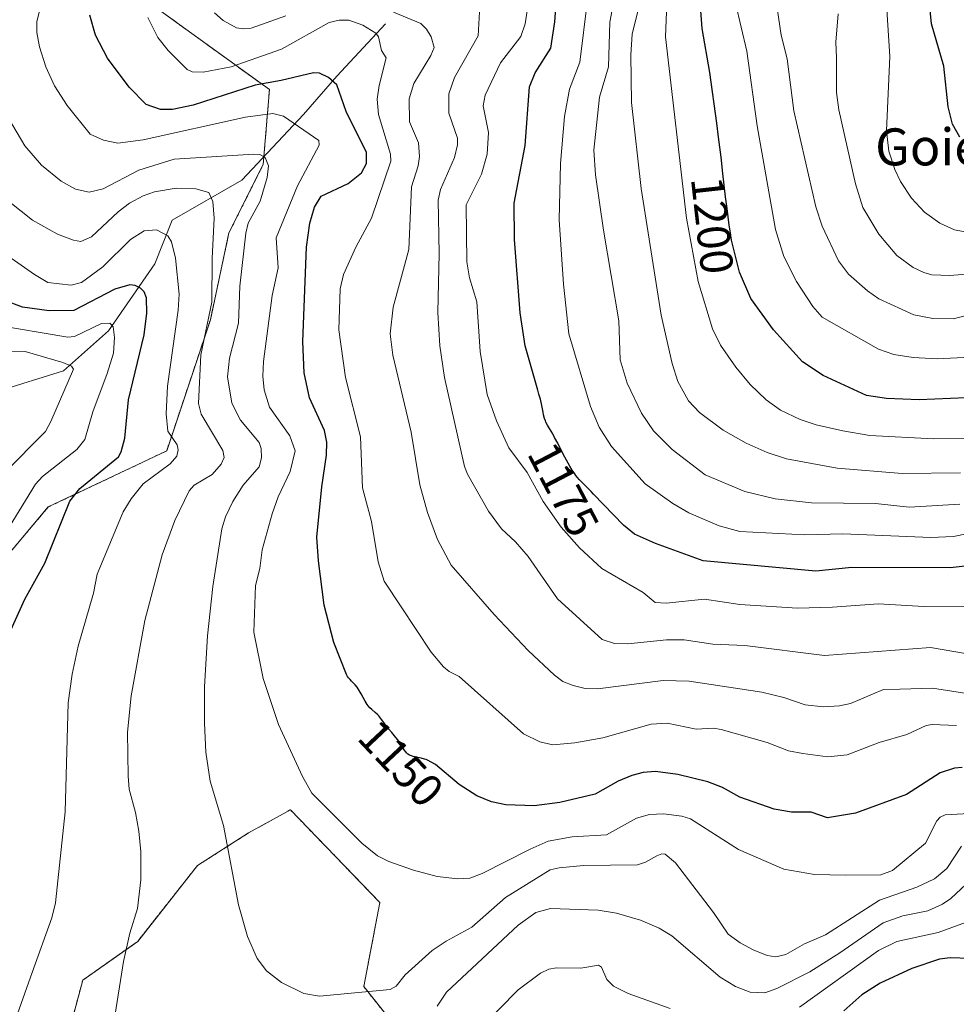
# Model space of a CAD drawing. Units: metres. Extents: x 664883 to 668339, y 4753546 to 4755942.
# Drawn here: x 667370 to 667573, y 4754906 to 4755119 of the extents above; entities that cross this region are included whole.
import ezdxf
from ezdxf.enums import TextEntityAlignment as Align

# ---------------------------------------------------------------- set-up
doc = ezdxf.new("R2010")
doc.units = ezdxf.units.M
doc.header["$MEASUREMENT"] = 0
doc.linetypes.add('TRAZOS', pattern=[0.75, 0.5, -0.25])
for name, color, linetype, lineweight in [('Arbolado forestal', 92, 'TRAZOS', 0), ('Arbolado forestal CxS', 92, 'Continuous', 0), ('Corriente natural lineal', 142, 'Continuous', 13), ('Curva de nivel maestra', 36, 'Continuous', 30), ('Curva de nivel normal', 36, 'Continuous', 0), ('Pastizal CxS', 92, 'Continuous', 0), ('Rótulo de curva de nivel directora', 19, 'Continuous', 0), ('Texto cartográfico', 19, 'Continuous', 0)]:
    doc.layers.add(name, color=color, linetype=linetype, lineweight=lineweight)
doc.styles.add('Arial', font='txt', dxfattribs={"height": 0.2})

# ---------------------------------------------------------------- blocks, each defined once
blk = doc.blocks.new('*U156')
at = {"layer": 'Arbolado forestal CxS', "color": 92, "linetype": 'Continuous', "lineweight": 0}
for points in [[(667361.75, 4754996.05, 1119.79), (667376.58, 4755013.58, 1122.52), (667402.21, 4755025.72, 1129.04), (667402.21, 4755025.72, 1129.04), (667411.66, 4755054.05, 1134.88), (667415.7, 4755072.94, 1136.78), (667423.11, 4755087.69, 1139.38), (667424.47, 4755103.9, 1147.5), (667400.15, 4755121.47, 1155.81), (667392.04, 4755134.98, 1152.08), (667402.85, 4755164.7, 1154.74), (667408.25, 4755184.97, 1151.79), (667428.52, 4755206.59, 1163.62), (667454.19, 4755222.8, 1178.45), (667458.24, 4755236.31, 1183.54), (667443.38, 4755243.06, 1186.86), (667427.17, 4755244.42, 1189.46), (667425.91, 4755243.58, 1188.88), (667402.85, 4755228.2, 1171.45), (667378.53, 4755209.29, 1157.56), (667359.61, 4755198.48, 1150.4)], [(667453.26, 4754899.3, 1137.02), (667444.87, 4754909.79, 1140), (667448.37, 4754927.97, 1143.14), (667448.37, 4754927.97, 1143.14), (667428.99, 4754948.06, 1143.07), (667419.94, 4754943.03, 1141.03), (667408.88, 4754935.99, 1138.08), (667395.93, 4754919.58, 1135.19), (667384.04, 4754911.19, 1132.67), (667381.24, 4754900.7, 1132.84)]]:
    blk.add_polyline3d(points, dxfattribs=at)
blk = doc.blocks.new('*U198')
at = {"layer": 'Curva de nivel maestra', "color": 36, "linetype": 'Continuous', "lineweight": 30}
blk.add_polyline3d([(667575.32, 4755037.24, 1200), (667565.12, 4755036.74, 1200), (667558.08, 4755037.06, 1200), (667553.75, 4755037.74, 1200), (667544.36, 4755042.01, 1200), (667539.88, 4755044.97, 1200), (667533.6, 4755051.93, 1200), (667528.69, 4755058.69, 1200), (667526.21, 4755064.42, 1200), (667524.52, 4755071.33, 1200), (667524.25, 4755072.9, 1200), (667524, 4755074.56, 1200), (667523.52, 4755078.18, 1200), (667523.21, 4755080.72, 1200), (667522.64, 4755085.77, 1200), (667522.25, 4755089.26, 1200), (667521.71, 4755093.62, 1200), (667521.29, 4755096.67, 1200), (667519.82, 4755107.61, 1200), (667518.15, 4755117.12, 1200), (667517.18, 4755129.74, 1200)], dxfattribs=at)
blk = doc.blocks.new('*U203')
at = {"layer": 'Curva de nivel maestra', "color": 36, "linetype": 'Continuous', "lineweight": 30}
blk.add_polyline3d([(667573.92, 4755093.65, 1225), (667572.33, 4755096.4, 1225), (667571.41, 4755100.19, 1225), (667570.46, 4755108.98, 1225), (667567.81, 4755118.12, 1225), (667566.99, 4755126.2, 1225)], dxfattribs=at)

msp = doc.modelspace()

# ---------------------------------------------------------------- linework, layer by layer
at = {"layer": 'Arbolado forestal', "color": 92, "linetype": 'TRAZOS', "lineweight": 0}
for points in [[(667359.61, 4755198.48, 1150.4), (667378.53, 4755209.29, 1157.56), (667402.85, 4755228.2, 1171.45), (667425.91, 4755243.58, 1188.88), (667427.17, 4755244.42, 1189.46), (667443.38, 4755243.06, 1186.86), (667458.24, 4755236.31, 1183.54), (667456.11, 4755229.2, 1179.02), (667454.19, 4755222.8, 1178.45), (667428.52, 4755206.59, 1163.62), (667408.25, 4755184.97, 1151.79), (667402.85, 4755164.7, 1154.74), (667392.04, 4755134.98, 1152.08), (667400.15, 4755121.47, 1155.81), (667424.46, 4755103.9, 1147.5), (667423.26, 4755089.43, 1139.74), (667423.11, 4755087.69, 1139.38), (667415.7, 4755072.94, 1136.78), (667411.66, 4755054.05, 1134.88), (667402.21, 4755025.73, 1129.04), (667376.58, 4755013.58, 1122.52), (667361.75, 4754996.05, 1119.79)], [(667359.61, 4755198.48, 1150.4), (667378.53, 4755209.29, 1157.56), (667402.85, 4755228.2, 1171.45), (667425.91, 4755243.58, 1188.88), (667427.17, 4755244.42, 1189.46), (667443.38, 4755243.06, 1186.86), (667458.24, 4755236.31, 1183.54), (667456.11, 4755229.2, 1179.02), (667454.19, 4755222.8, 1178.45), (667428.52, 4755206.59, 1163.62), (667408.25, 4755184.97, 1151.79), (667402.85, 4755164.7, 1154.74), (667392.04, 4755134.98, 1152.08), (667400.15, 4755121.47, 1155.81), (667424.46, 4755103.9, 1147.5), (667423.26, 4755089.43, 1139.74), (667423.11, 4755087.69, 1139.38), (667415.7, 4755072.94, 1136.78), (667411.66, 4755054.05, 1134.88), (667402.21, 4755025.73, 1129.04), (667376.58, 4755013.58, 1122.52), (667361.75, 4754996.05, 1119.79)], [(667381.24, 4754900.7, 1132.84), (667384.04, 4754911.19, 1132.67), (667395.93, 4754919.58, 1135.19), (667408.88, 4754935.99, 1138.08), (667419.94, 4754943.03, 1141.03), (667428.99, 4754948.06, 1143.07), (667448.37, 4754927.97, 1143.14), (667444.87, 4754909.79, 1140), (667453.26, 4754899.3, 1137.02)]]:
    msp.add_polyline3d(points, dxfattribs=at)
at = {"layer": 'Arbolado forestal CxS', "color": 92, "linetype": 'Continuous', "lineweight": 0}
msp.add_polyline3d([(667359.61, 4755198.48, 1150.4), (667378.53, 4755209.29, 1157.56), (667402.85, 4755228.2, 1171.45), (667425.91, 4755243.58, 1188.88), (667427.17, 4755244.42, 1189.46), (667443.38, 4755243.06, 1186.86), (667458.24, 4755236.31, 1183.54), (667454.19, 4755222.8, 1178.45), (667428.52, 4755206.59, 1163.62), (667408.25, 4755184.97, 1151.79), (667402.85, 4755164.7, 1154.74), (667402.85, 4755164.7, 1154.74), (667392.04, 4755134.98, 1152.08), (667400.15, 4755121.47, 1155.81), (667424.47, 4755103.9, 1147.5), (667423.11, 4755087.69, 1139.38), (667415.7, 4755072.94, 1136.78), (667411.66, 4755054.05, 1134.88), (667402.21, 4755025.72, 1129.04), (667376.58, 4755013.58, 1122.52), (667361.75, 4754996.05, 1119.79)], dxfattribs=at)
at = {"layer": 'Corriente natural lineal', "color": 142, "linetype": 'Continuous', "lineweight": 13}
msp.add_polyline3d([(667449.59, 4755118.14, 1156.33), (667439.07, 4755106.8, 1150.16), (667431.85, 4755098.55, 1146.02), (667418.45, 4755084.32, 1137.67), (667403.39, 4755075.66, 1130.76), (667399.68, 4755066.17, 1127.17), (667389.58, 4755051.74, 1119.3), (667379.89, 4755043.08, 1113.79), (667365.45, 4755038.54, 1108.73), (667344, 4755035.45, 1102.95), (667323.18, 4755031.53, 1097.39), (667306.06, 4755024.52, 1092.51), (667289.36, 4755022.45, 1089.92), (667277.61, 4755015.89, 1087.16)], dxfattribs=at)
at = {"layer": 'Curva de nivel maestra', "color": 36, "linetype": 'Continuous', "lineweight": 30}
for points in [[(667579.54, 4755001.26, 1175), (667571.86, 4755000.42, 1175), (667550.53, 4755000.46, 1175), (667542.76, 4754999.67, 1175), (667518.38, 4755001.96, 1175), (667508.02, 4755005.68, 1175), (667503.49, 4755007.68, 1175), (667501.09, 4755009.63, 1175), (667494.61, 4755016.37, 1175), (667494.09, 4755016.92, 1175), (667491.57, 4755019.48, 1175), (667491.05, 4755020.07, 1175), (667490.8, 4755020.39, 1175), (667490.55, 4755020.74, 1175), (667490.02, 4755021.54, 1175), (667489.48, 4755022.43, 1175), (667489.11, 4755023.07, 1175), (667488.39, 4755024.4, 1175), (667487.86, 4755025.42, 1175), (667486.87, 4755027.37, 1175), (667486.2, 4755028.65, 1175), (667485.79, 4755029.38, 1175), (667485.07, 4755030.56, 1175), (667484.64, 4755031.3, 1175), (667484.33, 4755031.93, 1175), (667484.2, 4755032.24, 1175), (667484.03, 4755032.73, 1175), (667483.82, 4755033.52, 1175), (667483.7, 4755034.11, 1175), (667483.43, 4755035.55, 1175), (667483.11, 4755036.91, 1175), (667482.8, 4755037.99, 1175), (667482.53, 4755038.89, 1175), (667479.85, 4755048.44, 1175), (667478.75, 4755055.58, 1175), (667477.52, 4755071.45, 1175), (667477.43, 4755079.36, 1175), (667479.81, 4755091.82, 1175), (667480.75, 4755104.53, 1175), (667481.99, 4755107.54, 1175), (667485.4, 4755112.88, 1175), (667486.23, 4755118.58, 1175), (667487.1, 4755130.38, 1175)], [(667574.41, 4754957.18, 1150), (667572.78, 4754957.08, 1150), (667569.65, 4754956.03, 1150), (667562.38, 4754951.35, 1150), (667551.3, 4754947.31, 1150), (667545.29, 4754946.34, 1150), (667541.74, 4754947.57, 1150), (667537.47, 4754947.52, 1150), (667533.72, 4754948.18, 1150), (667526.26, 4754950.8, 1150), (667522.54, 4754952.85, 1150), (667519.35, 4754954.12, 1150), (667512.87, 4754955.72, 1150), (667508.01, 4754956.31, 1150), (667505.36, 4754956.11, 1150), (667502.88, 4754955.45, 1150), (667499.98, 4754954.22, 1150), (667494.98, 4754951.44, 1150), (667487.33, 4754949.6, 1150), (667481.77, 4754948.92, 1150), (667475.62, 4754949.1, 1150), (667472.55, 4754949.76, 1150), (667469.34, 4754951.1, 1150), (667465.51, 4754953.56, 1150), (667460.42, 4754957.82, 1150), (667458.67, 4754958.77, 1150), (667458.36, 4754958.9, 1150), (667458.02, 4754959.01, 1150), (667457.34, 4754959.21, 1150), (667455.57, 4754959.61, 1150), (667455.01, 4754959.77, 1150), (667454.77, 4754959.87, 1150), (667454.45, 4754960.07, 1150), (667454.14, 4754960.37, 1150), (667453.98, 4754960.56, 1150), (667453.64, 4754961.04, 1150), (667452.89, 4754962.23, 1150), (667452.26, 4754963.16, 1150), (667451.82, 4754963.73, 1150), (667450.92, 4754964.75, 1150), (667450.29, 4754965.47, 1150), (667449.9, 4754965.97, 1150), (667449.21, 4754966.94, 1150), (667448.74, 4754967.61, 1150), (667448.33, 4754968.13, 1150), (667448.13, 4754968.37, 1150), (667447.82, 4754968.7, 1150), (667447.33, 4754969.14, 1150), (667446.61, 4754969.73, 1150), (667446.22, 4754970.09, 1150), (667445.81, 4754970.57, 1150), (667445.6, 4754970.85, 1150), (667445.18, 4754971.53, 1150), (667444.32, 4754973.12, 1150), (667443.88, 4754973.89, 1150), (667443.66, 4754974.24, 1150), (667443.44, 4754974.56, 1150), (667443.01, 4754975.11, 1150), (667442.73, 4754975.41, 1150), (667442.22, 4754975.92, 1150), (667441.9, 4754976.23, 1150), (667441.55, 4754976.64, 1150), (667441.39, 4754976.88, 1150), (667441.15, 4754977.33, 1150), (667438.43, 4754984.27, 1150), (667436.3, 4754992.35, 1150), (667435.06, 4755001.95, 1150), (667434.75, 4755007.07, 1150), (667435.81, 4755017.93, 1150), (667436.82, 4755024.82, 1150), (667436.89, 4755027.6, 1150), (667436.35, 4755030.16, 1150), (667433.13, 4755037.22, 1150), (667431.98, 4755042.62, 1150), (667431.71, 4755049.38, 1150), (667432.46, 4755069.81, 1150), (667433.22, 4755074.97, 1150), (667434.24, 4755078.48, 1150), (667435.64, 4755080.83, 1150), (667441.52, 4755083.59, 1150), (667444.39, 4755085.89, 1150), (667445.49, 4755087.9, 1150), (667445.45, 4755090.31, 1150), (667441.05, 4755099.19, 1150), (667439.05, 4755104.97, 1150), (667437.27, 4755106.5, 1150), (667435.3, 4755107.48, 1150), (667433.98, 4755107.55, 1150), (667427, 4755105.87, 1150), (667421.35, 4755104.9, 1150), (667407.92, 4755100.56, 1150), (667403.44, 4755099.61, 1150), (667400.84, 4755099.63, 1150), (667397.8, 4755100.72, 1150), (667394.06, 4755104.46, 1150), (667389.4, 4755110.69, 1150), (667386.8, 4755115.71, 1150), (667385.58, 4755120.03, 1150)], [(667365.71, 4754981, 1125), (667371.47, 4754993.64, 1125), (667375.81, 4755001.43, 1125), (667381.23, 4755014.87, 1125), (667383.39, 4755017.58, 1125), (667391.76, 4755024.44, 1125), (667392.32, 4755025.51, 1125), (667393.13, 4755028.46, 1125), (667393.91, 4755036.75, 1125), (667397.33, 4755050.85, 1125), (667397.91, 4755055.53, 1125), (667397.82, 4755058.86, 1125), (667397.3, 4755060.15, 1125), (667396.56, 4755060.93, 1125), (667395.39, 4755061.51, 1125), (667394.23, 4755061.63, 1125), (667390.96, 4755060.7, 1125), (667382.12, 4755056.12, 1125), (667376.75, 4755056.06, 1125), (667370.96, 4755056.86, 1125), (667367.14, 4755058.29, 1125)], [(667580.38, 4754915.72, 1125), (667571.8, 4754916, 1125), (667569.51, 4754915.74, 1125), (667563.56, 4754913.71, 1125), (667556.67, 4754910.51, 1125), (667552.74, 4754907.98, 1125), (667548.82, 4754904.57, 1125)]]:
    msp.add_polyline3d(points, dxfattribs=at)
at = {"layer": 'Curva de nivel normal', "color": 36, "linetype": 'Continuous', "lineweight": 0}
for points in [[(667573.91, 4755014.18, 1185), (667562.97, 4755013.51, 1185), (667555.7, 4755014.32, 1185), (667541.83, 4755014.5, 1185), (667533.98, 4755015.38, 1185), (667527.39, 4755016.94, 1185), (667518.82, 4755020.52, 1185), (667511.65, 4755026.01, 1185), (667507.63, 4755030.09, 1185), (667505.03, 4755033.9, 1185), (667501.91, 4755040.4, 1185), (667500.41, 4755045.44, 1185), (667500.11, 4755053.85, 1185), (667496.76, 4755073.5, 1185), (667495.03, 4755085.5, 1185), (667494.65, 4755090.8, 1185), (667495.91, 4755102.27, 1185), (667497.84, 4755108.85, 1185), (667498.18, 4755118.52, 1185), (667500.34, 4755130.03, 1185)], [(667576.78, 4755028.46, 1195), (667568.23, 4755028.33, 1195), (667554.42, 4755029.07, 1195), (667548.61, 4755030.07, 1195), (667542.85, 4755031.36, 1195), (667539.38, 4755032.52, 1195), (667535.08, 4755034.57, 1195), (667532.01, 4755036.74, 1195), (667528.52, 4755040.06, 1195), (667525.4, 4755043.85, 1195), (667522.08, 4755048.61, 1195), (667520.4, 4755052.14, 1195), (667517.26, 4755062.4, 1195), (667514.76, 4755076.11, 1195), (667510.19, 4755115.36, 1195), (667510.71, 4755128, 1195)], [(667574.08, 4755020.98, 1190), (667561.41, 4755020.85, 1190), (667547.35, 4755021.95, 1190), (667536.37, 4755023.98, 1190), (667532.19, 4755025.38, 1190), (667527.68, 4755027.4, 1190), (667522.71, 4755030.18, 1190), (667517.55, 4755034, 1190), (667515.21, 4755036.58, 1190), (667512.86, 4755040.72, 1190), (667511.63, 4755044.6, 1190), (667509.27, 4755055.13, 1190), (667504.93, 4755082.52, 1190), (667502.82, 4755101.11, 1190), (667502.73, 4755111.4, 1190), (667503.02, 4755115.88, 1190), (667505.27, 4755125.29, 1190)], [(667584.48, 4755057.26, 1210), (667572.46, 4755054.29, 1210), (667568.05, 4755054.34, 1210), (667563.94, 4755055.18, 1210), (667556.42, 4755058.63, 1210), (667553.96, 4755060.36, 1210), (667549.81, 4755063.99, 1210), (667547.68, 4755066.83, 1210), (667544.11, 4755074.36, 1210), (667542.77, 4755078.54, 1210), (667537.98, 4755099.29, 1210), (667536.55, 4755110.57, 1210), (667535.27, 4755115.68, 1210), (667533.79, 4755125.49, 1210)], [(667578.51, 4755008.44, 1180), (667572.56, 4755007.2, 1180), (667567.65, 4755007.01, 1180), (667548.6, 4755007.79, 1180), (667540.35, 4755007.56, 1180), (667526.26, 4755008.29, 1180), (667521.8, 4755009.53, 1180), (667515.24, 4755012.35, 1180), (667511.79, 4755014.36, 1180), (667505.79, 4755018.61, 1180), (667498.52, 4755026.65, 1180), (667495.87, 4755030.84, 1180), (667493.98, 4755035.35, 1180), (667489.25, 4755051.07, 1180), (667488.11, 4755061.82, 1180), (667487.16, 4755075.76, 1180), (667487.5, 4755087.94, 1180), (667488.31, 4755098.07, 1180), (667489.42, 4755103.97, 1180), (667491.69, 4755109.84, 1180), (667493.32, 4755123.26, 1180)], [(667574.79, 4755045.9, 1205), (667569.03, 4755045.63, 1205), (667563.85, 4755045.9, 1205), (667559.6, 4755046.6, 1205), (667556.31, 4755047.76, 1205), (667544.15, 4755054.68, 1205), (667542.09, 4755057, 1205), (667538.59, 4755062.41, 1205), (667535.8, 4755067.8, 1205), (667534.05, 4755073.62, 1205), (667530.06, 4755096.08, 1205), (667527.8, 4755112.22, 1205), (667525.37, 4755122.63, 1205)], [(667575.92, 4754947.26, 1145), (667570.74, 4754946.95, 1145), (667569.67, 4754946.44, 1145), (667568.94, 4754945.66, 1145), (667566.48, 4754940.8, 1145), (667559.32, 4754934.88, 1145), (667556.82, 4754933.99, 1145), (667549.11, 4754933.9, 1145), (667542.44, 4754934.06, 1145), (667535.83, 4754935.2, 1145), (667526, 4754939.49, 1145), (667515.61, 4754946.07, 1145), (667513.74, 4754946.69, 1145), (667509.75, 4754947.21, 1145), (667506.75, 4754947.05, 1145), (667503.93, 4754946.27, 1145), (667497.44, 4754942.63, 1145), (667489.98, 4754942.22, 1145), (667484.83, 4754941.24, 1145), (667480.88, 4754939.54, 1145), (667470.53, 4754934.24, 1145), (667467.81, 4754933.27, 1145), (667465.21, 4754933.12, 1145), (667460.77, 4754933.63, 1145), (667455.67, 4754934.99, 1145), (667450.3, 4754936.86, 1145), (667447.85, 4754938.12, 1145), (667444.45, 4754940.84, 1145), (667433.62, 4754951.68, 1145), (667431.61, 4754955.22, 1145), (667426.43, 4754966.52, 1145), (667423.07, 4754976.5, 1145), (667421.05, 4754986.48, 1145), (667421.44, 4754996.56, 1145), (667422.4, 4755000.29, 1145), (667422.9, 4755004.33, 1145), (667425.03, 4755012.07, 1145), (667426.37, 4755015.81, 1145), (667428.96, 4755021.28, 1145), (667430.03, 4755025.77, 1145), (667428.88, 4755028.97, 1145), (667424.48, 4755035.18, 1145), (667423.31, 4755038.92, 1145), (667423.01, 4755041.87, 1145), (667423.17, 4755045.09, 1145), (667425.07, 4755059.36, 1145), (667426.37, 4755065.37, 1145), (667425.94, 4755071.83, 1145), (667430.54, 4755083.11, 1145), (667435.22, 4755091.92, 1145), (667435.18, 4755092.93, 1145), (667427.49, 4755098.14, 1145), (667425.16, 4755098.76, 1145), (667419.28, 4755097.96, 1145), (667397.14, 4755093.01, 1145), (667391.64, 4755092.35, 1145), (667388.52, 4755093, 1145), (667385.65, 4755094.3, 1145), (667380.64, 4755100.49, 1145), (667377.89, 4755104.72, 1145), (667376.05, 4755108.81, 1145), (667374.69, 4755113.18, 1145), (667374.13, 4755116.24, 1145), (667374.13, 4755118.67, 1145), (667374.82, 4755121.48, 1145)], [(667427.97, 4755119.86, 1160), (667420.49, 4755117.23, 1160), (667418.82, 4755117.06, 1160), (667417.35, 4755117.31, 1160), (667414.44, 4755118.83, 1160), (667412.54, 4755120.53, 1160)], [(667576.41, 4754973.06, 1160), (667568.01, 4754974.34, 1160), (667560.96, 4754974.17, 1160), (667557.37, 4754974.09, 1160), (667550.26, 4754971.06, 1160), (667547.85, 4754970.52, 1160), (667544.42, 4754970.3, 1160), (667540.47, 4754970.75, 1160), (667535.8, 4754972.32, 1160), (667531.07, 4754973.48, 1160), (667515.29, 4754975.89, 1160), (667509.7, 4754976.05, 1160), (667495.48, 4754974.25, 1160), (667492.82, 4754974.32, 1160), (667490.19, 4754974.94, 1160), (667487.98, 4754975.84, 1160), (667486.18, 4754977.2, 1160), (667480.44, 4754982.51, 1160), (667473.1, 4754990.34, 1160), (667463.8, 4755000.97, 1160), (667460.84, 4755006.52, 1160), (667458.65, 4755012.38, 1160), (667456.98, 4755018.38, 1160), (667455.15, 4755029.79, 1160), (667451.2, 4755046.45, 1160), (667450.56, 4755051.07, 1160), (667451.26, 4755056.82, 1160), (667454.61, 4755069.34, 1160), (667455.21, 4755082.87, 1160), (667456.64, 4755087.44, 1160), (667456.95, 4755089.42, 1160), (667456.72, 4755092.38, 1160), (667454.8, 4755096.95, 1160), (667454.72, 4755101.92, 1160), (667455.72, 4755105.24, 1160), (667459.4, 4755111.28, 1160), (667460.09, 4755113.04, 1160), (667459.46, 4755115.36, 1160), (667458.43, 4755117.01, 1160), (667457.2, 4755118.23, 1160), (667451.28, 4755120.69, 1160)], [(667575.55, 4754981.77, 1165), (667567.56, 4754983.17, 1165), (667544.63, 4754981.47, 1165), (667527.41, 4754983.64, 1165), (667520.44, 4754983.9, 1165), (667514.21, 4754984.86, 1165), (667510.44, 4754984.85, 1165), (667502.03, 4754983.94, 1165), (667499.14, 4754984.03, 1165), (667496.46, 4754984.88, 1165), (667486.85, 4754993.68, 1165), (667480.49, 4755002.89, 1165), (667477.76, 4755006.02, 1165), (667474.68, 4755008.87, 1165), (667471.91, 4755012.67, 1165), (667467.35, 4755020.67, 1165), (667466.69, 4755022.36, 1165), (667462.39, 4755041.63, 1165), (667461.36, 4755048.44, 1165), (667460.89, 4755055.64, 1165), (667461.23, 4755068.46, 1165), (667461.01, 4755079.99, 1165), (667461.51, 4755082.31, 1165), (667464.52, 4755089.19, 1165), (667465.19, 4755091.95, 1165), (667465.2, 4755093.37, 1165), (667463.32, 4755098.78, 1165), (667463.26, 4755102.96, 1165), (667464.53, 4755106.52, 1165), (667469.64, 4755115.55, 1165), (667469.93, 4755120.71, 1165)], [(667575.35, 4754992.11, 1170), (667566.13, 4754992.06, 1170), (667556.28, 4754992.63, 1170), (667546.34, 4754991.9, 1170), (667538.8, 4754991.7, 1170), (667526.26, 4754992.49, 1170), (667518.68, 4754993.61, 1170), (667510.38, 4754992.78, 1170), (667507.96, 4754992.94, 1170), (667505.4, 4754995.05, 1170), (667496.43, 4755000.25, 1170), (667491.55, 4755004.72, 1170), (667487.63, 4755009.2, 1170), (667483.69, 4755014.77, 1170), (667480.28, 4755021.04, 1170), (667476.3, 4755026.39, 1170), (667473.58, 4755032.2, 1170), (667471.6, 4755037.91, 1170), (667470.1, 4755047.26, 1170), (667469.39, 4755057.99, 1170), (667467.76, 4755063.21, 1170), (667467.22, 4755066.67, 1170), (667467.07, 4755079, 1170), (667470.37, 4755085.64, 1170), (667471.6, 4755089.92, 1170), (667471.9, 4755094.61, 1170), (667470.7, 4755100.43, 1170), (667471.13, 4755102.74, 1170), (667474.51, 4755109.72, 1170), (667478.9, 4755115.41, 1170), (667479.85, 4755118.12, 1170), (667480.39, 4755121.88, 1170)], [(667576.2, 4755064.02, 1215), (667571.78, 4755063.66, 1215), (667567.89, 4755063.84, 1215), (667566.14, 4755064.3, 1215), (667563.79, 4755065.43, 1215), (667560.32, 4755068, 1215), (667556.4, 4755072.62, 1215), (667552.93, 4755078.4, 1215), (667551.32, 4755083.52, 1215), (667547.72, 4755099.56, 1215), (667547.22, 4755103.31, 1215), (667547.22, 4755110.83, 1215), (667547.07, 4755114.18, 1215), (667547.57, 4755120.33, 1215)], [(667576.13, 4755072.9, 1220), (667572.79, 4755073.58, 1220), (667569.59, 4755075.01, 1220), (667566.31, 4755077.35, 1220), (667563.44, 4755080.45, 1220), (667561.07, 4755084.02, 1220), (667559.84, 4755086.59, 1220), (667558.57, 4755090.58, 1220), (667558.03, 4755094.98, 1220), (667558.75, 4755111.07, 1220), (667558.12, 4755121.25, 1220)], [(667573.21, 4754966.3, 1155), (667567.92, 4754966.5, 1155), (667566.67, 4754966.28, 1155), (667562.47, 4754964.32, 1155), (667556.46, 4754962.64, 1155), (667549.51, 4754959.93, 1155), (667545.34, 4754959.54, 1155), (667539.96, 4754960.24, 1155), (667536.84, 4754960.82, 1155), (667532.22, 4754962.61, 1155), (667522.22, 4754965.44, 1155), (667520.59, 4754965.68, 1155), (667516.84, 4754965.51, 1155), (667510.54, 4754966.81, 1155), (667507.11, 4754966.55, 1155), (667496.64, 4754963.63, 1155), (667490.59, 4754962.51, 1155), (667485.78, 4754962.11, 1155), (667483, 4754962.74, 1155), (667479.44, 4754964.52, 1155), (667465.52, 4754976.92, 1155), (667463.39, 4754977.95, 1155), (667462.13, 4754979, 1155), (667459.45, 4754982.16, 1155), (667453.01, 4754992.01, 1155), (667449.31, 4754997.51, 1155), (667448, 4755001.69, 1155), (667446.52, 4755010.46, 1155), (667444.6, 4755017.7, 1155), (667444.16, 4755028.78, 1155), (667440.93, 4755041.62, 1155), (667439.45, 4755051.94, 1155), (667439.8, 4755060.81, 1155), (667440.47, 4755063.87, 1155), (667443.15, 4755069.81, 1155), (667446.57, 4755076.09, 1155), (667450.74, 4755088.39, 1155), (667450.69, 4755089.94, 1155), (667448.04, 4755098.54, 1155), (667447.76, 4755101.81, 1155), (667448.2, 4755104.79, 1155), (667449.71, 4755110.81, 1155), (667448.74, 4755112.36, 1155), (667448.04, 4755115.32, 1155), (667447.48, 4755116.14, 1155), (667444.7, 4755117.82, 1155), (667441.66, 4755118.95, 1155), (667439.52, 4755118.96, 1155), (667437.36, 4755118.44, 1155), (667427.1, 4755112.63, 1155), (667416.15, 4755108.82, 1155), (667410.1, 4755107.68, 1155), (667407.76, 4755107.72, 1155), (667406.63, 4755108.26, 1155), (667402.53, 4755112.34, 1155), (667400.27, 4755115.16, 1155), (667398.13, 4755119.5, 1155)], [(667367.94, 4755097.7, 1140), (667371.51, 4755091.71, 1140), (667375.12, 4755087.56, 1140), (667379.4, 4755084.06, 1140), (667382.47, 4755082.34, 1140), (667385.44, 4755081.7, 1140), (667388.47, 4755082.41, 1140), (667396.16, 4755086.51, 1140), (667403.82, 4755088.84, 1140), (667421.1, 4755089.96, 1140), (667422.4, 4755089.84, 1140), (667423.53, 4755089.24, 1140), (667424.27, 4755087.43, 1140), (667423.96, 4755084.92, 1140), (667422.45, 4755079.76, 1140), (667419.88, 4755075.04, 1140), (667419.33, 4755072.82, 1140), (667418.06, 4755061.39, 1140), (667417.79, 4755053.37, 1140), (667415.8, 4755045.82, 1140), (667415.36, 4755041.72, 1140), (667416.32, 4755036.03, 1140), (667418.21, 4755032.38, 1140), (667422.24, 4755027.51, 1140), (667422.67, 4755026.27, 1140), (667422.76, 4755024.2, 1140), (667422.24, 4755022.29, 1140), (667418.76, 4755018.28, 1140), (667416.52, 4755014.76, 1140), (667414.96, 4755011.47, 1140), (667414.16, 4755008.86, 1140), (667412.17, 4754996.36, 1140), (667411.02, 4754985.72, 1140), (667410.38, 4754974.66, 1140), (667410.38, 4754966.8, 1140), (667410.72, 4754960.49, 1140), (667411.65, 4754954.28, 1140), (667414.51, 4754944.66, 1140), (667417.78, 4754927.51, 1140), (667419.71, 4754920.62, 1140), (667421.81, 4754915.87, 1140), (667423.79, 4754913.18, 1140), (667427.05, 4754910.68, 1140), (667431.91, 4754908.3, 1140), (667435.26, 4754907.72, 1140), (667450.59, 4754909.15, 1140), (667451.9, 4754909.87, 1140), (667453.86, 4754912.36, 1140), (667459.68, 4754917.57, 1140), (667462.7, 4754919.62, 1140), (667468.28, 4754922.62, 1140), (667475.56, 4754929.04, 1140), (667485.26, 4754935.05, 1140), (667487.16, 4754935.5, 1140), (667492.45, 4754935.98, 1140), (667504.12, 4754936.16, 1140), (667505.89, 4754936.69, 1140), (667508.34, 4754938.1, 1140), (667509.4, 4754938.51, 1140), (667510.1, 4754938.42, 1140), (667512.38, 4754936.54, 1140), (667520.62, 4754925.79, 1140), (667523.74, 4754921.16, 1140), (667526.34, 4754919.29, 1140), (667529.21, 4754917.75, 1140), (667532.19, 4754916.55, 1140), (667534.11, 4754916.24, 1140), (667536.22, 4754916.7, 1140), (667540.31, 4754919.04, 1140), (667544.85, 4754921, 1140), (667556.52, 4754928.51, 1140), (667564.6, 4754931.28, 1140), (667568.42, 4754933.11, 1140), (667571.14, 4754935.34, 1140), (667574.29, 4754940.15, 1140)], [(667368.23, 4755079.52, 1135), (667373.17, 4755075.68, 1135), (667378.55, 4755072.66, 1135), (667382.02, 4755071.33, 1135), (667383.65, 4755071.02, 1135), (667385.92, 4755072.06, 1135), (667391.67, 4755077.45, 1135), (667394.13, 4755079.31, 1135), (667397.11, 4755080.91, 1135), (667399.57, 4755081.77, 1135), (667404.27, 4755082.6, 1135), (667408.53, 4755082.4, 1135), (667411.3, 4755081.63, 1135), (667412.19, 4755079.72, 1135), (667412.49, 4755076.11, 1135), (667412.03, 4755067.36, 1135), (667411.99, 4755057.91, 1135), (667409.61, 4755046.52, 1135), (667409.13, 4755036.01, 1135), (667409.65, 4755033.64, 1135), (667414.33, 4755025.81, 1135), (667414.67, 4755024.31, 1135), (667414.01, 4755022.85, 1135), (667412.08, 4755020.58, 1135), (667408.13, 4755018.3, 1135), (667407.08, 4755017.1, 1135), (667403.97, 4755010.64, 1135), (667401.23, 4755003.22, 1135), (667397.51, 4754989, 1135), (667394.55, 4754972.73, 1135), (667393.74, 4754964.83, 1135), (667393.86, 4754955.33, 1135), (667394.08, 4754952.5, 1135), (667395.45, 4754947.44, 1135), (667396.15, 4754943.43, 1135), (667396.58, 4754938.93, 1135), (667396.61, 4754932.88, 1135), (667395.89, 4754926.69, 1135), (667394.25, 4754921.38, 1135), (667392.87, 4754915.24, 1135), (667388.83, 4754889.65, 1135)], [(667367.85, 4755067.94, 1130), (667373.61, 4755063.87, 1130), (667376.5, 4755062.2, 1130), (667381.55, 4755061.59, 1130), (667383.76, 4755062.13, 1130), (667388.37, 4755065.59, 1130), (667394.4, 4755071.49, 1130), (667397.3, 4755073.33, 1130), (667399.97, 4755073.57, 1130), (667402.49, 4755072.26, 1130), (667403.23, 4755070.94, 1130), (667404.15, 4755067.43, 1130), (667404.89, 4755059.65, 1130), (667404.69, 4755056.21, 1130), (667402.41, 4755039.76, 1130), (667402.07, 4755033.77, 1130), (667402.49, 4755029.96, 1130), (667404.45, 4755027.01, 1130), (667404.69, 4755025.92, 1130), (667404.44, 4755024.59, 1130), (667402.97, 4755022.91, 1130), (667397.11, 4755018.61, 1130), (667394.5, 4755015.37, 1130), (667392.8, 4755012.5, 1130), (667387.14, 4754999.03, 1130), (667386.4, 4754994.95, 1130), (667383.06, 4754983.47, 1130), (667381.73, 4754977.41, 1130), (667380.86, 4754971.17, 1130), (667380.2, 4754947.63, 1130), (667378.15, 4754927.89, 1130), (667377.35, 4754924.66, 1130), (667373.11, 4754912.81, 1130), (667369.91, 4754903.88, 1130)], [(667364.51, 4755053.08, 1120), (667380.81, 4755050.34, 1120), (667382.27, 4755050.51, 1120), (667388.12, 4755053.28, 1120), (667389.87, 4755053.39, 1120), (667390.65, 4755052.6, 1120), (667390.88, 4755050.26, 1120), (667390.67, 4755046.88, 1120), (667389.36, 4755042.47, 1120), (667386.19, 4755034.18, 1120), (667384.5, 4755028.2, 1120), (667382.76, 4755026.02, 1120), (667375.29, 4755020.18, 1120), (667373.82, 4755018.5, 1120), (667364.53, 4755003.43, 1120)], [(667361.74, 4755047.45, 1115), (667371.55, 4755047.23, 1115), (667379.76, 4755044.85, 1115), (667381.57, 4755044.06, 1115), (667382.01, 4755043.4, 1115), (667377.15, 4755032.07, 1115), (667375.94, 4755029.95, 1115), (667367.01, 4755020.93, 1115)], [(667460.76, 4754905.55, 1135), (667462.82, 4754908.57, 1135), (667478.34, 4754923.11, 1135), (667482.14, 4754925.84, 1135), (667485.28, 4754926.67, 1135), (667495.66, 4754926.34, 1135), (667499.6, 4754925.71, 1135), (667504.78, 4754924.16, 1135), (667508.86, 4754922.42, 1135), (667511.55, 4754920.74, 1135), (667522.03, 4754911.86, 1135), (667525.33, 4754909.81, 1135), (667528.56, 4754908.59, 1135), (667531.68, 4754908.46, 1135), (667534.27, 4754909.36, 1135), (667541.44, 4754912.98, 1135), (667547.95, 4754917.07, 1135), (667557.29, 4754923.61, 1135), (667561.57, 4754925.12, 1135), (667567.02, 4754926.19, 1135), (667570.18, 4754927.64, 1135), (667572.01, 4754928.83, 1135), (667575.26, 4754931.97, 1135)], [(667539.2, 4754905.32, 1130), (667556.3, 4754917.6, 1130), (667560.3, 4754919.56, 1130), (667569.25, 4754921.48, 1130), (667581.84, 4754926.12, 1130)], [(667470.03, 4754900.68, 1130), (667478.28, 4754909.07, 1130), (667483.13, 4754912.71, 1130), (667484.96, 4754913.53, 1130), (667486.58, 4754913.85, 1130), (667491.9, 4754913.8, 1130), (667495.69, 4754914.42, 1130), (667496.35, 4754913.97, 1130), (667497.5, 4754911.33, 1130), (667498.96, 4754909.86, 1130), (667502.13, 4754908.27, 1130), (667511.21, 4754905.07, 1130)]]:
    msp.add_polyline3d(points, dxfattribs=at)
at = {"layer": 'Pastizal CxS', "color": 92, "linetype": 'Continuous', "lineweight": 0}
msp.add_polyline3d([(667381.24, 4754900.7, 1132.84), (667384.04, 4754911.19, 1132.67), (667395.93, 4754919.58, 1135.19), (667408.88, 4754935.99, 1138.08), (667419.94, 4754943.03, 1141.03), (667428.99, 4754948.06, 1143.07), (667448.37, 4754927.97, 1143.14), (667444.87, 4754909.79, 1140), (667453.26, 4754899.3, 1137.02)], dxfattribs=at)
msp.add_polyline3d([(667381.24, 4754900.7, 1132.84), (667384.04, 4754911.19, 1132.67), (667395.93, 4754919.58, 1135.19), (667408.88, 4754935.99, 1138.08), (667419.94, 4754943.03, 1141.03), (667428.99, 4754948.06, 1143.07), (667448.37, 4754927.97, 1143.14), (667444.87, 4754909.79, 1140), (667453.26, 4754899.3, 1137.02)], dxfattribs=at)

# ---------------------------------------------------------------- block references
at = {"layer": 'Arbolado forestal CxS', "color": 92, "linetype": 'Continuous', "lineweight": 0}
msp.add_blockref('*U156', (0, 0), dxfattribs=at)
at = {"layer": 'Curva de nivel maestra', "color": 36, "linetype": 'Continuous', "lineweight": 30}
for name in ['*U203', '*U198']:
    msp.add_blockref(name, (0, 0), dxfattribs=at)

# ---------------------------------------------------------------- texts
at = {"layer": 'Rótulo de curva de nivel directora', "color": 19, "linetype": 'Continuous', "lineweight": 0, "style": 'Arial'}
for s, rotation, p in [('1200', -83.6237, (667520.34, 4755074.57)), ('1175', -62.3708, (667488.1, 4755017.41)), ('1150', -46.7899, (667452.94, 4754958.1))]:
    msp.add_text(s, height=7, rotation=rotation, dxfattribs=at).set_placement(p, align=Align.MIDDLE_CENTER)
at = {"layer": 'Texto cartográfico', "color": 19, "linetype": 'Continuous', "lineweight": 0, "style": 'Arial'}
msp.add_text('Goienburu', height=8, dxfattribs=at).set_placement((667582.62, 4755091.51), align=Align.MIDDLE_CENTER)

doc.saveas('drawing.dxf')
